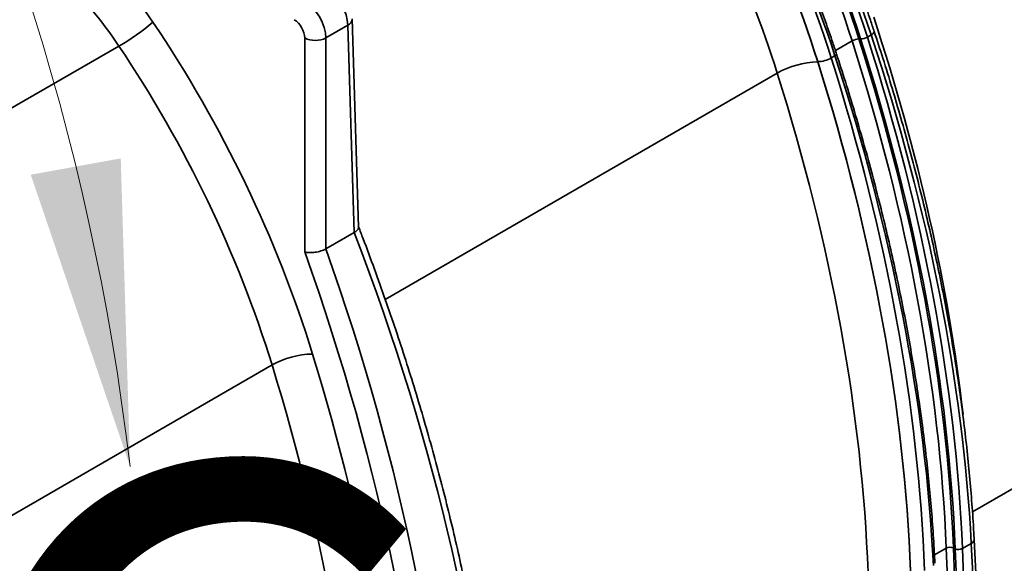
# Model space of a CAD drawing. Units: inches. Extents: x 0.1 to 13.2, y -5.5 to 10.9.
# Drawn here: x 4.1 to 4.4, y -3.2 to -3.1 of the extents above; entities that cross this region are included whole.
import ezdxf

# ---------------------------------------------------------------- set-up
doc = ezdxf.new("R2010")
doc.units = ezdxf.units.IN
doc.header["$MEASUREMENT"] = 0
doc.styles.add('SLDTEXTSTYLE0', font='TXT', dxfattribs={"width": 0.605})

msp = doc.modelspace()

# ---------------------------------------------------------------- linework, layer by layer
at = {"color": 7, "linetype": 'Continuous', "lineweight": 35}
for p, q in [((4.165169808804481, -3.07202082739491), (4.1723693051425, -3.067862720041698)), ((4.174424447600606, -3.135827308208007), (4.1723693051425, -3.067862720041698)), ((4.175873508967025, -3.134049247005255), (4.17380899045704, -3.065774588117447)), ((4.342777206697863, -3.071727691549455), (4.343995946549438, -3.071023801874323)), ((4.158211156166462, -3.142177149308469), (4.158211156166462, -3.07202082739491)), ((4.165169808804481, -3.07202082739491), (4.165169808804481, -3.141172374004662)), ((4.330923506684619, -3.078573858958078), (4.332142246536193, -3.077869969282947)), ((4.165169808804481, -3.141172374004662), (4.174424447600606, -3.135827308208007)), ((4.373929780791778, -3.239466737494889), (4.376829826996179, -3.237791800404707)), ((4.381569792210756, -3.329255138064164), (4.376829826996179, -3.237791800404707)), ((4.382526648888099, -3.327832258634362), (4.377789545691988, -3.23642414706799)), ((4.372345410045413, -3.331108246394693), (4.368630361164898, -3.23930686196848)), ((4.370985757254393, -3.239240660495306), (4.374700806134907, -3.33104204492152)), ((4.375291409557162, -3.331383151065284), (4.371574384702284, -3.239532938968062)), ((4.373929780791778, -3.239466737494889), (4.377654869878798, -3.331516222252763))]:
    msp.add_line(p, q, dxfattribs=at)
at = {"color": 8, "linetype": 'Continuous', "lineweight": 35}
for p, q in [((4.337740100560137, -3.072958008467388), (4.332263758141194, -3.076120899121372)), ((3.983033766883541, -3.14062141051593), (4.097250154987703, -3.074655128857409)), ((4.184652475455757, -3.157765622371559), (4.313205768489621, -3.083518985114314)), ((4.01877932960655, -3.253566538862587), (4.147495882244114, -3.179225610154004)), ((4.377223874649881, -3.227420646067101), (4.429593477166512, -3.197174303950185)), ((4.368630361164898, -3.23930686196848), (4.364762031934053, -3.241541036064032))]:
    msp.add_line(p, q, dxfattribs=at)
at = {"color": 7, "linetype": 'Continuous', "lineweight": 18}
msp.add_arc((3.285690235279016, -3.309640040563695), 0.8210238663022289, 6.78944644976234, 355.6260158513613, dxfattribs=at)
at = {"color": 7, "linetype": 'Continuous', "lineweight": 35}
for centre, radius, start, end in [((4.064008575835531, -3.015377918619647), 0.06796168213119774, 299.2829139264816, 310.8090242461155), ((4.161690482485471, -3.065038017910487), 0.007801624185379534, 243.5142889663148, 296.4857110336868), ((4.340115331573945, -3.077169086449479), 0.004834759574188569, 91.48310857923288, 119.4248875820343), ((4.340401975671219, -3.067516613546227), 0.004834759598904869, 271.4831087362523, 299.4248875914678), ((4.327151812858369, -3.108367755888827), 0.02849479886820319, 91.32373358989318, 119.3027434635085), ((4.326246286762478, -3.07018670450701), 0.009603163332264004, 271.4795910195155, 299.1468650338846), ((4.16151507822251, -3.204909447815162), 0.02926085051541368, 91.43390681712555, 118.6273575080923), ((4.369876220302082, -3.241698879025778), 0.002697018834215174, 65.70757582204936, 117.5123214224987), ((4.372683921654596, -3.237074720437514), 0.002697018834282115, 245.7075758220698, 297.5123214217376)]:
    msp.add_arc(centre, radius, start, end, dxfattribs=at)
at = {"color": 8, "linetype": 'Continuous', "lineweight": 35}
for centre, radius, start, end in [((4.17141182285964, -3.065661862212908), 0.002400114060735398, 293.5114290929616, 357.2154318753024), ((4.343535158562084, -3.069600734419731), 0.001495809663563034, 287.9419074854757, 348.7524847289911), ((4.331964481195875, -3.077194083796973), 0.0006988717381382774, 284.7356930152781, 351.234264960109), ((4.376197563819757, -3.236327468995165), 0.001594999436122065, 293.3535284070123, 356.4978110076066)]:
    msp.add_arc(centre, radius, start, end, dxfattribs=at)
at = {"color": 7, "linetype": 'Continuous', "lineweight": 35}
for centre, major_axis, ratio, start_param, end_param in [((4.178849396363632, -3.064620007706244), (-0.1242735798673831, 0.2170691749170976), 0.5797622566958957, 4.358170324078401, 4.84908665110664), ((4.178849441238158, -3.064608108474322), (-0.1246876186575374, 0.2177923781808854), 0.5797622566958982, 4.358170327460096, 4.849086540572608), ((4.180027941321558, -3.06393339614825), (-0.1255211998270198, 0.2192356154429809), 0.5797457039130052, 4.358155688375937, 4.849071903147731), ((4.182209298491573, -3.062673541727501), (-0.127962198653468, 0.2178238890017714), 0.572251893022895, 4.351739878478805, 4.842656093358873), ((4.177670896280233, -3.065294720032316), (-0.1234399983489531, 0.2156259377924186), 0.5797790865675602, 4.358185210370425, 4.849101535720398), ((4.167856124378225, -3.070963293679659), (-0.1246993084901167, 0.2197082022393082), 0.5822007375492851, 4.360349887014308, 4.851266101722716), ((4.170037481548239, -3.06970343925891), (-0.1271630424095314, 0.218287384278399), 0.5747388969393511, 4.353823297661298, 4.844739512476693), ((4.165535601808877, -3.072373641149235), (-0.1230582468261927, 0.2168672444021689), 0.58226561350105, 4.360408524737756, 4.851324628249944), ((4.165536308501079, -3.072279743217792), (-0.1230582466189079, 0.2168672440368695), 0.5822656135010525, 4.360408514198927, 4.851324725661973), ((4.0624281611492, -3.109639398757881), (-0.0511070209509823, 0.09171709171298481), 0.5872379788992745, 4.855912483877538, 5.506552696927551), ((4.05546950851118, -3.113518176226113), (-0.04618162836202977, 0.08319505516542414), 0.5882606664052311, 4.856881975707282, 5.50752286524698), ((4.165411712805768, -3.063983330443554), (-0.004986365844994011, 0.008486165511832677), 0.572185495934365, 3.939891905202216, 5.493234939477113), ((4.158210096310527, -3.068142662304832), (-0.004857557371940046, 0.008560551978826325), 0.5822659937917517, 3.948615896204515, 5.501958930479286), ((3.999184455864513, -3.168520741127818), (-0.1213791745478141, 0.2178280924400875), 0.5872379788992725, 4.365002624387129, 4.855919023275837), ((4.154730769991517, -3.070082051038948), (-0.002395641523231794, 0.004299238523575165), 0.5872379788992916, 3.953209662652696, 5.506552696927292), ((4.022532054085762, -3.054426807808286), (-0.2542833461057104, 0.4328068189048357), 0.5722191045682925, 3.974829366960039, 4.351712453810091), ((4.017033108352875, -3.057602753126306), (-0.2473256206979228, 0.4320174655221098), 0.5797706567209644, 3.981294414657006, 4.358177499383584), ((4.018211608436275, -3.056928040800234), (-0.2481592021282295, 0.4334607026814905), 0.5797622566958953, 3.981286985821201, 4.358170070546113), ((4.018211653310801, -3.056916141568312), (-0.248573240918454, 0.4341839059453991), 0.5797622566958976, 3.981286985821198, 4.358170072664713), ((4.0193901533942, -3.05624142924224), (-0.249406822173877, 0.43562714317365), 0.5797539262717196, 3.981279619075604, 4.358162705917481), ((3.992225803226494, -3.172399518596051), (-0.116453945228165, 0.2093059948859519), 0.5876445027602859, 4.365387228120071, 4.856303617053972), ((4.004577624579813, -3.064866601275247), (-0.2461164934970146, 0.4337344885305265), 0.5822656135010528, 3.983525170910564, 4.360408263023492), ((4.004578331272016, -3.064772703343804), (-0.2461164932897506, 0.4337344881652614), 0.5822656135010501, 3.983525170910564, 4.36040825775408), ((4.006898147149161, -3.063456253805672), (-0.2477575565162384, 0.4365754458423439), 0.5822329644875018, 3.983495664122407, 4.360378750959498), ((4.010040047840722, -3.061641632371718), (-0.2526799475261346, 0.4337367798805279), 0.5747306029389249, 3.976932935313804, 4.353816022158972), ((3.997618176948379, -3.068815949889645), (-0.2411932870020084, 0.4252116220152656), 0.5823661775650227, 3.983616109441523, 4.360499196285039), ((3.856420866605765, -3.150365206507637), (-0.2651078796850679, 0.4438097815874635), 0.5671791435866466, 3.970742051918151, 4.416789621196645), ((3.837589194914012, -3.161171423862299), (-0.2492398878591686, 0.447288009121841), 0.5872379788992733, 3.988119281098772, 4.436517926947541), ((3.841068521233022, -3.159232035128182), (-0.2517024364189031, 0.4515490826613404), 0.5871437565107043, 3.988030339389965, 4.434077908668459), ((3.837586014677978, -3.161383604614565), (-0.2427583489423779, 0.4356561846051515), 0.5872379788992717, 3.98811928109877, 4.365002367942286), ((3.830627362039958, -3.165262382082798), (-0.2378331744074695, 0.4271340665413845), 0.5874371894915587, 3.988307571684099, 4.365190658568977)]:
    msp.add_ellipse(centre, major_axis=major_axis, ratio=ratio, start_param=start_param, end_param=end_param, dxfattribs=at)
at = {"color": 8, "linetype": 'Continuous', "lineweight": 35}
for centre, major_axis, ratio, start_param, end_param in [((4.158576154177442, -3.076322989763633), (-0.1181350271075967, 0.2083443830083835), 0.5824708544462129, 4.360594206047134, 4.779913011880248), ((4.031812024286543, -3.049067111724313), (-0.2477191155257948, 0.4214429931344422), 0.5720835312095789, 4.05266140729116, 4.351600186159525)]:
    msp.add_ellipse(centre, major_axis=major_axis, ratio=ratio, start_param=start_param, end_param=end_param, dxfattribs=at)
at = {"color": 7, "linetype": 'Continuous', "lineweight": 35}
for points, knots in [([(4.345002163433714, -3.069892258437838), (4.34459294140989, -3.068664400628544), (4.343406991806789, -3.065105996151693), (4.341330071682469, -3.059213813058692), (4.338725134389338, -3.052222008912873), (4.335973882249214, -3.045239902008072), (4.333081505971298, -3.038274105315224), (4.330050001372619, -3.031330957838835), (4.32688237000303, -3.024416832863497), (4.323581497231108, -3.017538064608531), (4.320150448761441, -3.010700961507907), (4.31659239135377, -3.003911791979364), (4.312910597551734, -2.997176793625442), (4.30910848930467, -2.990502116312318), (4.305189441200713, -2.983894006473716), (4.30115750874076, -2.977358098034587), (4.297014702841166, -2.970902046026739), (4.293440447986043, -2.965531361380829), (4.291233934889935, -2.962328287278328), (4.290472563902734, -2.961223046753898)], [0, 0, 0, 0, 0.03282741927139369, 0.09513580059071165, 0.1574412671163397, 0.2197425436327744, 0.2820400384077714, 0.3443341697346093, 0.4066253633769004, 0.4689140506987736, 0.5312006672520342, 0.5934856517313934, 0.6557694452201906, 0.7180524906586929, 0.78033523247381, 0.842618116314608, 0.9049014416630239, 0.9671856544290414, 1, 1, 1, 1]), ([(4.332655125178856, -3.077300389331398), (4.332250088797823, -3.076071537189968), (4.331075845003822, -3.072508963385752), (4.329018161112292, -3.066609162568691), (4.32643568318324, -3.059607150865905), (4.323706722396735, -3.052614394928099), (4.320836436734615, -3.045637555855851), (4.317826793635343, -3.038683013343194), (4.314680769151237, -3.031757182151238), (4.311401226321184, -3.024866436734957), (4.307991211463114, -3.018017124986876), (4.304453875044546, -3.011215553612084), (4.300792475602139, -3.004467997956187), (4.297010426120653, -2.997780642543935), (4.29311108702648, -2.99115977492007), (4.28909853139868, -2.984611038814905), (4.284974675589113, -2.978142198934362), (4.281356136458925, -2.972669551202328), (4.279095839021522, -2.969371610890247), (4.278275620101629, -2.968174851120542)], [0, 0, 0, 0, 0.03271771297897461, 0.09485214963061728, 0.1569860290144035, 0.2191178513477172, 0.2812478206004297, 0.3433761458028072, 0.4055030397074225, 0.4676287178532404, 0.5297533978529987, 0.591877298860737, 0.6540006411815402, 0.7161236459902948, 0.7782465351294017, 0.8403695199426864, 0.9024927600456235, 0.9646164784714645, 1, 1, 1, 1]), ([(4.377789545691975, -3.236424147067984), (4.377702631318506, -3.234833903095303), (4.377450657003807, -3.230223611158236), (4.376906997112549, -3.222530035598848), (4.376104579913546, -3.213321285932375), (4.375135056368129, -3.204037875531623), (4.374001782090001, -3.194685617699404), (4.372704565940595, -3.185268457629258), (4.371244260307698, -3.175790870327117), (4.369621531171032, -3.166257222282916), (4.367837187706182, -3.156671940362849), (4.36589209159844, -3.147039464253605), (4.363787187997151, -3.137364257275277), (4.361523470092298, -3.127650799923254), (4.359102087451078, -3.117903593907181), (4.356523945587467, -3.108127141265506), (4.353791196599508, -3.098326012483749), (4.3509016744845, -3.088504583361061), (4.347979819390392, -3.07902539319617), (4.345955815865262, -3.072817323086865), (4.345002163347223, -3.069892258175465)], [0, 0, 0, 0, 0.03023981717032793, 0.08766855128761208, 0.145095973810754, 0.2025214984953049, 0.2599450105681055, 0.3173664247793804, 0.3747856819123535, 0.4322027456334668, 0.4896175996536689, 0.5470302451831964, 0.604440698657671, 0.6618489897155384, 0.7192551594053019, 0.7766592586020483, 0.834061346613941, 0.8914614899596968, 0.9488597613002836, 1, 1, 1, 1]), ([(4.364905945598283, -3.244271807146933), (4.364825036674819, -3.242680653856431), (4.364590434221031, -3.238066966634815), (4.364075798259336, -3.230367134068723), (4.363308094228915, -3.221149994194679), (4.362373546138912, -3.211857638379302), (4.361275463244333, -3.202495906433518), (4.360013616921924, -3.19306875252574), (4.35858882093142, -3.18358066467433), (4.357001704382782, -3.174036022990186), (4.355253040616766, -3.164439269268321), (4.353343656704428, -3.154794859034487), (4.351274464460241, -3.14510727228559), (4.349046424623761, -3.135381006845628), (4.346660656693751, -3.125620582427142), (4.344118032827727, -3.115830519124898), (4.341420689604226, -3.106015407352739), (4.338566384257458, -3.096179637473802), (4.335654246486441, -3.086606800731154), (4.333624881676754, -3.080309588361494), (4.332655125135553, -3.077300389198456)], [0, 0, 0, 0, 0.03018619286795248, 0.08752748910834841, 0.1448685388648479, 0.2022086500570661, 0.2595477660078746, 0.316885844689024, 0.3742228569881629, 0.4315587851571211, 0.4888936214122279, 0.54622736667822, 0.6035600294647433, 0.6608916248661486, 0.7182221736735843, 0.7755517015899115, 0.8328802385375955, 0.8902078180509639, 0.9475344767438729, 1, 1, 1, 1]), ([(4.174452303706778, -3.135810839158638), (4.174789288147525, -3.135572263963447), (4.175463103687638, -3.135095222134308), (4.175888393234311, -3.134463798065789), (4.175827187053156, -3.134146340015634), (4.175809040914642, -3.134052221453719)], [0, 0, 0, 0, 0.4130920465470086, 0.8259961197104406, 1, 1, 1, 1]), ([(4.222546840906101, -3.337199463268509), (4.222446636092623, -3.335590253003951), (4.222156167451902, -3.330925555750786), (4.221548579536472, -3.323142469418882), (4.220670074762609, -3.313828146241727), (4.219624286639982, -3.304439511171168), (4.21841462018287, -3.294982278143652), (4.217040923978256, -3.285460309353657), (4.215504088705187, -3.275877992229124), (4.213804814933977, -3.266239604557156), (4.211943942804504, -3.256549482744573), (4.209922363221292, -3.246811974829533), (4.207741041239327, -3.23703145109413), (4.205401009115291, -3.227212299195589), (4.202903368459404, -3.217358923332579), (4.200249286232086, -3.207475742474291), (4.197440006149948, -3.19756718804596), (4.194476804482304, -3.187637704487555), (4.191361152712306, -3.177691738646472), (4.188094108240134, -3.167733770760695), (4.184678585682353, -3.157768190079265), (4.181110878261214, -3.147799750147408), (4.178158827155968, -3.139843805651406), (4.176373973086228, -3.135213410581166), (4.175869106324137, -3.133903649404634)], [0, 0, 0, 0, 0.0251865647160842, 0.07300953880012434, 0.1208305042442978, 0.1686490614711199, 0.2164650669733981, 0.264278412917433, 0.3120890229391433, 0.3598968483432017, 0.4077018646797645, 0.4555040686757191, 0.5033034754953767, 0.5511001163046263, 0.598894036113219, 0.646685291870294, 0.6944739507892774, 0.7422600888794562, 0.790043789663791, 0.8378251430630276, 0.8856042444282572, 0.9333811937060033, 0.9811560947203745, 1, 1, 1, 1]), ([(4.165141720366355, -3.141188216024026), (4.164907812429065, -3.141316996910795), (4.164655220533203, -3.141437230227454), (4.164114330766751, -3.141661365954005), (4.163822427947134, -3.141766280610054), (4.163221659715187, -3.141952363829535), (4.162913136461833, -3.142033854859628), (4.162280051780772, -3.142174088898573), (4.161955370682977, -3.142232476294797), (4.160998786596608, -3.142366086762985), (4.160360500779899, -3.142402845809668), (4.159197672451459, -3.142368468386831), (4.158655304073854, -3.142296057186794), (4.158211156166462, -3.14217714930847)], [0, 0, 0, 0, 0.125, 0.125, 0.25, 0.25, 0.375, 0.375, 0.5, 0.5, 0.75, 0.75, 1, 1, 1, 1])]:
    msp.add_open_spline(points, degree=3, knots=knots, dxfattribs=at)
for points in [[(4.174452303706778, -3.135810839158638), (4.174443058118678, -3.135816432744684), (4.174433772043175, -3.13582192282667), (4.174424447600606, -3.135827308208007)], [(4.165169808804481, -3.141172374004662), (4.165160484361912, -3.141177759385999), (4.165151120848205, -3.141183040473326), (4.165141720366355, -3.141188216024026)]]:
    msp.add_open_spline(points, degree=3, dxfattribs=at)
at = {"color": 7, "linetype": 'Continuous', "lineweight": 18}
msp.add_solid([(4.100956507995265, -3.212577722390193), (4.097879666977498, -3.111505802207823), (4.068360724963892, -3.116856695815195)], dxfattribs=at)

# ---------------------------------------------------------------- texts
at = {"color": 7, "linetype": 'Continuous', "lineweight": 18, "insert": (4.036564018956627, -3.212577722390193), "char_height": 0.1944444444444444, "attachment_point": 1, "style": 'SLDTEXTSTYLE0'}
msp.add_mtext('C', dxfattribs=at)

doc.saveas('drawing.dxf')
